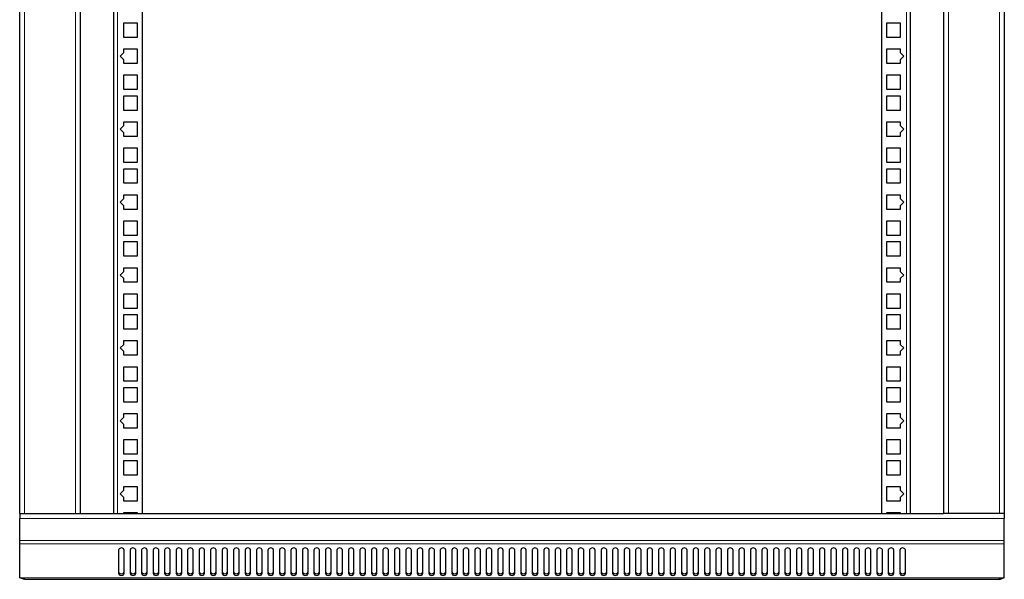
# Model space of a CAD drawing. Units: millimetres. Extents: x -300 to 300, y -341 to 341.
# Drawn here: x -300 to 300, y -341 to 0 of the extents above; entities that cross this region are included whole.
import ezdxf

# ---------------------------------------------------------------- set-up
doc = ezdxf.new("R2010")
doc.units = ezdxf.units.MM
doc.layers.add('Top$3', color=7, linetype='Continuous', true_color=0xffffff)

msp = doc.modelspace()

# ---------------------------------------------------------------- linework, layer by layer
at = {"layer": 'Top$3', "color": 7, "linetype": 'Continuous', "lineweight": 25}
for p, q in [((-300, -301), (-300, 301)), ((-262.9, -301), (-262.9, 301)), ((-242.8, 301), (-242.8, -301)), ((-225.4, 301), (-225.4, -301)), ((225.4, -301), (225.4, 301)), ((242.8, -301), (242.8, 301)), ((262.9, 301), (262.9, -301)), ((300, 301), (300, -301)), ((-236.8, -2.1), (-236.8, -10.6)), ((-228.3, -2.1), (-236.8, -2.1)), ((-228.3, -10.6), (-228.3, -2.1)), ((228.3, -2.1), (228.3, -10.6)), ((236.8, -2.1), (228.3, -2.1)), ((236.8, -10.6), (236.8, -2.1)), ((-236.8, -10.6), (-228.3, -10.6)), ((228.3, -10.6), (236.8, -10.6)), ((-236.8, -17.98), (-236.8, -20.23)), ((-228.3, -17.98), (-236.8, -17.98)), ((-228.3, -26.48), (-228.3, -17.98)), ((228.3, -17.98), (228.3, -26.48)), ((236.8, -17.98), (228.3, -17.98)), ((236.8, -20.23), (236.8, -17.98)), ((-238.8, -22.23), (-236.8, -20.23)), ((-236.8, -24.23), (-238.8, -22.23)), ((236.8, -20.23), (238.8, -22.23)), ((238.8, -22.23), (236.8, -24.23)), ((-236.8, -24.23), (-236.8, -26.48)), ((-236.8, -26.48), (-228.3, -26.48)), ((228.3, -26.48), (236.8, -26.48)), ((236.8, -26.48), (236.8, -24.23)), ((-236.8, -33.85), (-236.8, -42.35)), ((-228.3, -33.85), (-236.8, -33.85)), ((-228.3, -42.35), (-228.3, -33.85)), ((228.3, -33.85), (228.3, -42.35)), ((236.8, -33.85), (228.3, -33.85)), ((236.8, -42.35), (236.8, -33.85)), ((-236.8, -42.35), (-228.3, -42.35)), ((-236.8, -46.55), (-236.8, -55.05)), ((-228.3, -46.55), (-236.8, -46.55)), ((-228.3, -55.05), (-228.3, -46.55)), ((228.3, -42.35), (236.8, -42.35)), ((228.3, -46.55), (228.3, -55.05)), ((236.8, -46.55), (228.3, -46.55)), ((236.8, -55.05), (236.8, -46.55)), ((-236.8, -55.05), (-228.3, -55.05)), ((228.3, -55.05), (236.8, -55.05)), ((-238.8, -66.68), (-236.8, -64.68)), ((-236.8, -62.43), (-236.8, -64.68)), ((-228.3, -62.43), (-236.8, -62.43)), ((-228.3, -70.93), (-228.3, -62.43)), ((228.3, -62.43), (228.3, -70.93)), ((236.8, -62.43), (228.3, -62.43)), ((236.8, -64.68), (236.8, -62.43)), ((236.8, -64.68), (238.8, -66.68)), ((-236.8, -68.68), (-238.8, -66.68)), ((-236.8, -68.68), (-236.8, -70.93)), ((-236.8, -70.93), (-228.3, -70.93)), ((228.3, -70.93), (236.8, -70.93)), ((238.8, -66.68), (236.8, -68.68)), ((236.8, -70.93), (236.8, -68.68)), ((-236.8, -78.3), (-236.8, -86.8)), ((-228.3, -78.3), (-236.8, -78.3)), ((-228.3, -86.8), (-228.3, -78.3)), ((228.3, -78.3), (228.3, -86.8)), ((236.8, -78.3), (228.3, -78.3)), ((236.8, -86.8), (236.8, -78.3)), ((-236.8, -86.8), (-228.3, -86.8)), ((228.3, -86.8), (236.8, -86.8)), ((-228.3, -91), (-236.8, -91)), ((-236.8, -91), (-236.8, -99.5)), ((-228.3, -99.5), (-228.3, -91)), ((236.8, -91), (228.3, -91)), ((228.3, -91), (228.3, -99.5)), ((236.8, -99.5), (236.8, -91)), ((-236.8, -99.5), (-228.3, -99.5)), ((228.3, -99.5), (236.8, -99.5)), ((-228.3, -106.88), (-236.8, -106.88)), ((-236.8, -106.88), (-236.8, -109.13)), ((-228.3, -115.38), (-228.3, -106.88)), ((228.3, -106.88), (228.3, -115.38)), ((236.8, -106.88), (228.3, -106.88)), ((236.8, -109.13), (236.8, -106.88)), ((-238.8, -111.13), (-236.8, -109.13)), ((-236.8, -113.13), (-238.8, -111.13)), ((-236.8, -113.13), (-236.8, -115.38)), ((236.8, -109.13), (238.8, -111.13)), ((238.8, -111.13), (236.8, -113.13)), ((236.8, -115.38), (236.8, -113.13)), ((-236.8, -115.38), (-228.3, -115.38)), ((228.3, -115.38), (236.8, -115.38)), ((-236.8, -122.75), (-236.8, -131.25)), ((-228.3, -122.75), (-236.8, -122.75)), ((-228.3, -131.25), (-228.3, -122.75)), ((228.3, -122.75), (228.3, -131.25)), ((236.8, -122.75), (228.3, -122.75)), ((236.8, -131.25), (236.8, -122.75)), ((-236.8, -131.25), (-228.3, -131.25)), ((228.3, -131.25), (236.8, -131.25)), ((-236.8, -135.45), (-236.8, -143.95)), ((-228.3, -135.45), (-236.8, -135.45)), ((-228.3, -143.95), (-228.3, -135.45)), ((228.3, -135.45), (228.3, -143.95)), ((236.8, -135.45), (228.3, -135.45)), ((236.8, -143.95), (236.8, -135.45)), ((-236.8, -143.95), (-228.3, -143.95)), ((228.3, -143.95), (236.8, -143.95)), ((-238.8, -155.58), (-236.8, -153.58)), ((-236.8, -157.58), (-238.8, -155.58)), ((-228.3, -151.33), (-236.8, -151.33)), ((-236.8, -151.33), (-236.8, -153.58)), ((-228.3, -159.83), (-228.3, -151.33)), ((228.3, -151.33), (228.3, -159.83)), ((236.8, -151.33), (228.3, -151.33)), ((236.8, -153.58), (236.8, -151.33)), ((236.8, -153.58), (238.8, -155.58)), ((238.8, -155.58), (236.8, -157.58)), ((-236.8, -157.58), (-236.8, -159.83)), ((-236.8, -159.83), (-228.3, -159.83)), ((228.3, -159.83), (236.8, -159.83)), ((236.8, -159.83), (236.8, -157.58)), ((-228.3, -167.2), (-236.8, -167.2)), ((-236.8, -167.2), (-236.8, -175.7)), ((-228.3, -175.7), (-228.3, -167.2)), ((228.3, -167.2), (228.3, -175.7)), ((236.8, -167.2), (228.3, -167.2)), ((236.8, -175.7), (236.8, -167.2)), ((-236.8, -175.7), (-228.3, -175.7)), ((-236.8, -179.9), (-236.8, -188.4)), ((-228.3, -179.9), (-236.8, -179.9)), ((-228.3, -188.4), (-228.3, -179.9)), ((228.3, -175.7), (236.8, -175.7)), ((228.3, -179.9), (228.3, -188.4)), ((236.8, -179.9), (228.3, -179.9)), ((236.8, -188.4), (236.8, -179.9)), ((-236.8, -188.4), (-228.3, -188.4)), ((228.3, -188.4), (236.8, -188.4)), ((-236.8, -195.78), (-236.8, -198.03)), ((-228.3, -195.78), (-236.8, -195.78)), ((-228.3, -204.28), (-228.3, -195.78)), ((228.3, -195.78), (228.3, -204.28)), ((236.8, -195.78), (228.3, -195.78)), ((236.8, -198.03), (236.8, -195.78)), ((-238.8, -200.03), (-236.8, -198.03)), ((-236.8, -202.03), (-238.8, -200.03)), ((-236.8, -202.03), (-236.8, -204.28)), ((236.8, -198.03), (238.8, -200.03)), ((238.8, -200.03), (236.8, -202.03)), ((236.8, -204.28), (236.8, -202.03)), ((-236.8, -204.28), (-228.3, -204.28)), ((228.3, -204.28), (236.8, -204.28)), ((-236.8, -211.65), (-236.8, -220.15)), ((-228.3, -211.65), (-236.8, -211.65)), ((-228.3, -220.15), (-228.3, -211.65)), ((228.3, -211.65), (228.3, -220.15)), ((236.8, -211.65), (228.3, -211.65)), ((236.8, -220.15), (236.8, -211.65)), ((-236.8, -220.15), (-228.3, -220.15)), ((228.3, -220.15), (236.8, -220.15)), ((-228.3, -224.35), (-236.8, -224.35)), ((-236.8, -224.35), (-236.8, -232.85)), ((-228.3, -232.85), (-228.3, -224.35)), ((228.3, -224.35), (228.3, -232.85)), ((236.8, -224.35), (228.3, -224.35)), ((236.8, -232.85), (236.8, -224.35)), ((-236.8, -232.85), (-228.3, -232.85)), ((228.3, -232.85), (236.8, -232.85)), ((-238.8, -244.48), (-236.8, -242.48)), ((-236.8, -246.48), (-238.8, -244.48)), ((-236.8, -240.23), (-236.8, -242.48)), ((-228.3, -240.23), (-236.8, -240.23)), ((-228.3, -248.73), (-228.3, -240.23)), ((228.3, -240.23), (228.3, -248.73)), ((236.8, -240.23), (228.3, -240.23)), ((236.8, -242.48), (236.8, -240.23)), ((236.8, -242.48), (238.8, -244.48)), ((238.8, -244.48), (236.8, -246.48)), ((-236.8, -246.48), (-236.8, -248.73)), ((-236.8, -248.73), (-228.3, -248.73)), ((228.3, -248.73), (236.8, -248.73)), ((236.8, -248.73), (236.8, -246.48)), ((-228.3, -256.1), (-236.8, -256.1)), ((-236.8, -256.1), (-236.8, -264.6)), ((-228.3, -264.6), (-228.3, -256.1)), ((236.8, -256.1), (228.3, -256.1)), ((228.3, -256.1), (228.3, -264.6)), ((236.8, -264.6), (236.8, -256.1)), ((-236.8, -264.6), (-228.3, -264.6)), ((-236.8, -268.8), (-236.8, -277.3)), ((-228.3, -268.8), (-236.8, -268.8)), ((-228.3, -277.3), (-228.3, -268.8)), ((228.3, -264.6), (236.8, -264.6)), ((236.8, -268.8), (228.3, -268.8)), ((228.3, -268.8), (228.3, -277.3)), ((236.8, -277.3), (236.8, -268.8)), ((-236.8, -277.3), (-228.3, -277.3)), ((228.3, -277.3), (236.8, -277.3)), ((-238.8, -288.93), (-236.8, -286.93)), ((-228.3, -284.68), (-236.8, -284.68)), ((-236.8, -284.68), (-236.8, -286.93)), ((-228.3, -293.18), (-228.3, -284.68)), ((228.3, -284.68), (228.3, -293.18)), ((236.8, -284.68), (228.3, -284.68)), ((236.8, -286.93), (236.8, -284.68)), ((236.8, -286.93), (238.8, -288.93)), ((-236.8, -290.93), (-238.8, -288.93)), ((-236.8, -290.93), (-236.8, -293.18)), ((-236.8, -293.18), (-228.3, -293.18)), ((228.3, -293.18), (236.8, -293.18)), ((238.8, -288.93), (236.8, -290.93)), ((236.8, -293.18), (236.8, -290.93)), ((-300, -301), (-297, -301)), ((-300, -301), (-300, -304)), ((-300, -317.26), (-300, -304)), ((-297, -301), (-265.9, -301)), ((-265.9, -301), (-262.9, -301)), ((-262.89, -301), (262.89, -301)), ((-228.3, -300.55), (-236.8, -300.55)), ((-236.8, -300.55), (-236.8, -301)), ((-228.3, -301), (-228.3, -300.55)), ((228.3, -300.55), (228.3, -301)), ((236.8, -300.55), (228.3, -300.55)), ((236.8, -301), (236.8, -300.55)), ((265.9, -301), (262.9, -301)), ((297, -301), (265.9, -301)), ((300, -301), (297, -301)), ((300, -301), (300, -304)), ((300, -317.26), (300, -304)), ((-300, -319.38), (-300, -317.26)), ((300, -319.38), (300, -317.26)), ((-300, -340.12), (-300, -319.38)), ((-239.5, -337.65), (-239.5, -322.91)), ((-236.5, -322.91), (-236.5, -337.65)), ((-232.5, -337.65), (-232.5, -322.91)), ((-229.5, -322.91), (-229.5, -337.65)), ((-225.5, -337.65), (-225.5, -322.91)), ((-222.5, -322.91), (-222.5, -337.65)), ((-218.5, -337.65), (-218.5, -322.91)), ((-215.5, -322.91), (-215.5, -337.65)), ((-211.5, -337.65), (-211.5, -322.91)), ((-208.5, -322.91), (-208.5, -337.65)), ((-204.5, -337.65), (-204.5, -322.91)), ((-201.5, -322.91), (-201.5, -337.65)), ((-197.5, -337.65), (-197.5, -322.91)), ((-194.5, -322.91), (-194.5, -337.65)), ((-190.5, -337.65), (-190.5, -322.91)), ((-187.5, -322.91), (-187.5, -337.65)), ((-183.5, -337.65), (-183.5, -322.91)), ((-180.5, -322.91), (-180.5, -337.65)), ((-176.5, -337.65), (-176.5, -322.91)), ((-173.5, -322.91), (-173.5, -337.65)), ((-169.5, -337.65), (-169.5, -322.91)), ((-166.5, -322.91), (-166.5, -337.65)), ((-162.5, -337.65), (-162.5, -322.91)), ((-159.5, -322.91), (-159.5, -337.65)), ((-155.5, -337.65), (-155.5, -322.91)), ((-152.5, -322.91), (-152.5, -337.65)), ((-148.5, -337.65), (-148.5, -322.91)), ((-145.5, -322.91), (-145.5, -337.65)), ((-141.5, -337.65), (-141.5, -322.91)), ((-138.5, -322.91), (-138.5, -337.65)), ((-134.5, -337.65), (-134.5, -322.91)), ((-131.5, -322.91), (-131.5, -337.65)), ((-127.5, -337.65), (-127.5, -322.91)), ((-124.5, -322.91), (-124.5, -337.65)), ((-120.5, -337.65), (-120.5, -322.91)), ((-117.5, -322.91), (-117.5, -337.65)), ((-113.5, -337.65), (-113.5, -322.91)), ((-110.5, -322.91), (-110.5, -337.65)), ((-106.5, -337.65), (-106.5, -322.91)), ((-103.5, -322.91), (-103.5, -337.65)), ((-99.5, -337.65), (-99.5, -322.91)), ((-96.5, -322.91), (-96.5, -337.65)), ((-92.5, -337.65), (-92.5, -322.91)), ((-89.5, -322.91), (-89.5, -337.65)), ((-85.5, -337.65), (-85.5, -322.91)), ((-82.5, -322.91), (-82.5, -337.65)), ((-78.5, -337.65), (-78.5, -322.91)), ((-75.5, -322.91), (-75.5, -337.65)), ((-71.5, -337.65), (-71.5, -322.91)), ((-68.5, -322.91), (-68.5, -337.65)), ((-64.5, -337.65), (-64.5, -322.91)), ((-61.5, -322.91), (-61.5, -337.65)), ((-57.5, -337.65), (-57.5, -322.91)), ((-54.5, -322.91), (-54.5, -337.65)), ((-50.5, -337.65), (-50.5, -322.91)), ((-47.5, -322.91), (-47.5, -337.65)), ((-43.5, -337.65), (-43.5, -322.91)), ((-40.5, -322.91), (-40.5, -337.65)), ((-36.5, -337.65), (-36.5, -322.91)), ((-33.5, -322.91), (-33.5, -337.65)), ((-29.5, -337.65), (-29.5, -322.91)), ((-26.5, -322.91), (-26.5, -337.65)), ((-22.5, -337.65), (-22.5, -322.91)), ((-19.5, -322.91), (-19.5, -337.65)), ((-15.5, -337.65), (-15.5, -322.91)), ((-12.5, -322.91), (-12.5, -337.65)), ((-8.5, -337.65), (-8.5, -322.91)), ((-5.5, -322.91), (-5.5, -337.65)), ((-1.5, -337.65), (-1.5, -322.91)), ((1.5, -322.91), (1.5, -337.65)), ((5.5, -337.65), (5.5, -322.91)), ((8.5, -322.91), (8.5, -337.65)), ((12.5, -337.65), (12.5, -322.91)), ((15.5, -322.91), (15.5, -337.65)), ((19.5, -337.65), (19.5, -322.91)), ((22.5, -322.91), (22.5, -337.65)), ((26.5, -337.65), (26.5, -322.91)), ((29.5, -322.91), (29.5, -337.65)), ((33.5, -337.65), (33.5, -322.91)), ((36.5, -322.91), (36.5, -337.65)), ((40.5, -337.65), (40.5, -322.91)), ((43.5, -322.91), (43.5, -337.65)), ((47.5, -337.65), (47.5, -322.91)), ((50.5, -322.91), (50.5, -337.65)), ((54.5, -337.65), (54.5, -322.91)), ((57.5, -322.91), (57.5, -337.65)), ((61.5, -337.65), (61.5, -322.91)), ((64.5, -322.91), (64.5, -337.65)), ((68.5, -337.65), (68.5, -322.91)), ((71.5, -322.91), (71.5, -337.65)), ((75.5, -337.65), (75.5, -322.91)), ((78.5, -322.91), (78.5, -337.65)), ((82.5, -337.65), (82.5, -322.91)), ((85.5, -322.91), (85.5, -337.65)), ((89.5, -337.65), (89.5, -322.91)), ((92.5, -322.91), (92.5, -337.65)), ((96.5, -337.65), (96.5, -322.91)), ((99.5, -322.91), (99.5, -337.65)), ((103.5, -337.65), (103.5, -322.91)), ((106.5, -322.91), (106.5, -337.65)), ((110.5, -337.65), (110.5, -322.91)), ((113.5, -322.91), (113.5, -337.65)), ((117.5, -337.65), (117.5, -322.91)), ((120.5, -322.91), (120.5, -337.65)), ((124.5, -337.65), (124.5, -322.91)), ((127.5, -322.91), (127.5, -337.65)), ((131.5, -337.65), (131.5, -322.91)), ((134.5, -322.91), (134.5, -337.65)), ((138.5, -337.65), (138.5, -322.91)), ((141.5, -322.91), (141.5, -337.65)), ((145.5, -337.65), (145.5, -322.91)), ((148.5, -322.91), (148.5, -337.65)), ((152.5, -337.65), (152.5, -322.91)), ((155.5, -322.91), (155.5, -337.65)), ((159.5, -337.65), (159.5, -322.91)), ((162.5, -322.91), (162.5, -337.65)), ((166.5, -337.65), (166.5, -322.91)), ((169.5, -322.91), (169.5, -337.65)), ((173.5, -337.65), (173.5, -322.91)), ((176.5, -322.91), (176.5, -337.65)), ((180.5, -337.65), (180.5, -322.91)), ((183.5, -322.91), (183.5, -337.65)), ((187.5, -337.65), (187.5, -322.91)), ((190.5, -322.91), (190.5, -337.65)), ((194.5, -337.65), (194.5, -322.91)), ((197.5, -322.91), (197.5, -337.65)), ((201.5, -337.65), (201.5, -322.91)), ((204.5, -322.91), (204.5, -337.65)), ((208.5, -337.65), (208.5, -322.91)), ((211.5, -322.91), (211.5, -337.65)), ((215.5, -337.65), (215.5, -322.91)), ((218.5, -322.91), (218.5, -337.65)), ((222.5, -337.65), (222.5, -322.91)), ((225.5, -322.91), (225.5, -337.65)), ((229.5, -337.65), (229.5, -322.91)), ((232.5, -322.91), (232.5, -337.65)), ((236.5, -337.65), (236.5, -322.91)), ((239.5, -322.91), (239.5, -337.65)), ((300, -340.12), (300, -319.38)), ((-300, -340.12), (-297, -340.12)), ((-297, -341), (-297, -340.12)), ((-297, -341), (297, -341)), ((297, -341), (297, -340.12)), ((297, -340.12), (300, -340.12))]:
    msp.add_line(p, q, dxfattribs=at)
at = {"layer": 'Top$3', "color": 7, "linetype": 'Continuous', "lineweight": 13}
for p, q in [((-297, -301), (-297, 301)), ((-265.9, -301), (-265.9, 301)), ((-240.3, 301), (-240.3, -301)), ((240.3, -301), (240.3, 301)), ((265.9, 301), (265.9, -301)), ((297, 301), (297, -301)), ((300, -304), (-300, -304)), ((-300, -317.26), (300, -317.26)), ((-300, -319.38), (300, -319.38)), ((-297, -340.12), (297, -340.12))]:
    msp.add_line(p, q, dxfattribs=at)
at = {"layer": 'Top$3', "color": 7, "linetype": 'Continuous', "lineweight": 25, "extrusion": (0, 0, -1)}
msp.add_arc((297, -338), 3, 270, 314.99999, dxfattribs=at)
at = {"layer": 'Top$3', "color": 7, "linetype": 'Continuous', "lineweight": 25}
msp.add_arc((297, -338), 3, 270, 314.99999, dxfattribs=at)
for centre, start_param, end_param in [((-238, -322.91), 3.141593, 6.283185), ((-231, -322.91), 3.141593, 6.283185), ((-224, -322.91), 3.141593, 6.283185), ((-217, -322.91), 3.141593, 6.283185), ((-210, -322.91), 3.141593, 6.283185), ((-203, -322.91), 3.141593, 6.283185), ((-196, -322.91), 3.141593, 6.283185), ((-189, -322.91), 3.141593, 6.283185), ((-182, -322.91), 3.141593, 6.283185), ((-175, -322.91), 3.141593, 6.283185), ((-168, -322.91), 3.141593, 6.283185), ((-161, -322.91), 3.141593, 6.283185), ((-154, -322.91), 3.141593, 6.283185), ((-147, -322.91), 3.141593, 6.283185), ((-140, -322.91), 3.141593, 6.283185), ((-133, -322.91), 3.141593, 6.283185), ((-126, -322.91), 3.141593, 6.283185), ((-119, -322.91), 3.141593, 6.283185), ((-112, -322.91), 3.141593, 6.283185), ((-105, -322.91), 3.141593, 6.283185), ((-98, -322.91), 3.141593, 6.283185), ((-91, -322.91), 3.141593, 6.283185), ((-84, -322.91), 3.141593, 6.283185), ((-77, -322.91), 3.141593, 6.283185), ((-70, -322.91), 3.141593, 6.283185), ((-63, -322.91), 3.141593, 6.283185), ((-56, -322.91), 3.141593, 6.283185), ((-49, -322.91), 3.141593, 6.283185), ((-42, -322.91), 3.141593, 6.283185), ((-35, -322.91), 3.141593, 6.283185), ((-28, -322.91), 3.141593, 6.283185), ((-21, -322.91), 3.141593, 6.283185), ((-14, -322.91), 3.141593, 6.283185), ((-7, -322.91), 3.141593, 6.283185), ((0, -322.91), 3.141593, 6.283185), ((7, -322.91), 3.141593, 6.283185), ((14, -322.91), 3.141593, 6.283185), ((21, -322.91), 3.141593, 6.283185), ((28, -322.91), 3.141593, 6.283185), ((35, -322.91), 3.141593, 6.283185), ((42, -322.91), 3.141593, 6.283185), ((49, -322.91), 3.141593, 6.283185), ((56, -322.91), 3.141593, 6.283185), ((63, -322.91), 3.141593, 6.283185), ((70, -322.91), 3.141593, 6.283185), ((77, -322.91), 3.141593, 6.283185), ((84, -322.91), 3.141593, 6.283185), ((91, -322.91), 3.141593, 6.283185), ((98, -322.91), 3.141593, 6.283185), ((105, -322.91), 3.141593, 6.283185), ((112, -322.91), 3.141593, 6.283185), ((119, -322.91), 3.141593, 6.283185), ((126, -322.91), 3.141593, 6.283185), ((133, -322.91), 3.141593, 6.283185), ((140, -322.91), 3.141593, 6.283185), ((147, -322.91), 3.141593, 6.283185), ((154, -322.91), 3.141593, 6.283185), ((161, -322.91), 3.141593, 6.283185), ((168, -322.91), 3.141593, 6.283185), ((175, -322.91), 3.141593, 6.283185), ((182, -322.91), 3.141593, 6.283185), ((189, -322.91), 3.141593, 6.283185), ((196, -322.91), 3.141593, 6.283185), ((203, -322.91), 3.141593, 6.283185), ((210, -322.91), 3.141593, 6.283185), ((217, -322.91), 3.141593, 6.283185), ((224, -322.91), 3.141593, 6.283185), ((231, -322.91), 3.141593, 6.283185), ((238, -322.91), 3.141593, 6.283185), ((-238, -336.59), 0, 3.141593), ((-238, -337.65), 0, 3.141593), ((-231, -336.59), 0, 3.141593), ((-231, -337.65), 0, 3.141593), ((-224, -336.59), 0, 3.141593), ((-224, -337.65), 0, 3.141593), ((-217, -336.59), 0, 3.141593), ((-217, -337.65), 0, 3.141593), ((-210, -336.59), 0, 3.141593), ((-210, -337.65), 0, 3.141593), ((-203, -336.59), 0, 3.141593), ((-203, -337.65), 0, 3.141593), ((-196, -336.59), 0, 3.141593), ((-196, -337.65), 0, 3.141593), ((-189, -336.59), 0, 3.141593), ((-189, -337.65), 0, 3.141593), ((-182, -336.59), 0, 3.141593), ((-182, -337.65), 0, 3.141593), ((-175, -336.59), 0, 3.141593), ((-175, -337.65), 0, 3.141593), ((-168, -336.59), 0, 3.141593), ((-168, -337.65), 0, 3.141593), ((-161, -336.59), 0, 3.141593), ((-161, -337.65), 0, 3.141593), ((-154, -336.59), 0, 3.141593), ((-154, -337.65), 0, 3.141593), ((-147, -336.59), 0, 3.141593), ((-147, -337.65), 0, 3.141593), ((-140, -336.59), 0, 3.141593), ((-140, -337.65), 0, 3.141593), ((-133, -336.59), 0, 3.141593), ((-133, -337.65), 0, 3.141593), ((-126, -336.59), 0, 3.141593), ((-126, -337.65), 0, 3.141593), ((-119, -336.59), 0, 3.141593), ((-119, -337.65), 0, 3.141593), ((-112, -336.59), 0, 3.141593), ((-112, -337.65), 0, 3.141593), ((-105, -336.59), 0, 3.141593), ((-105, -337.65), 0, 3.141593), ((-98, -336.59), 0, 3.141593), ((-98, -337.65), 0, 3.141593), ((-91, -336.59), 0, 3.141593), ((-91, -337.65), 0, 3.141593), ((-84, -336.59), 0, 3.141593), ((-84, -337.65), 0, 3.141593), ((-77, -336.59), 0, 3.141593), ((-77, -337.65), 0, 3.141593), ((-70, -336.59), 0, 3.141593), ((-70, -337.65), 0, 3.141593), ((-63, -336.59), 0, 3.141593), ((-63, -337.65), 0, 3.141593), ((-56, -336.59), 0, 3.141593), ((-56, -337.65), 0, 3.141593), ((-49, -336.59), 0, 3.141593), ((-49, -337.65), 0, 3.141593), ((-42, -336.59), 0, 3.141593), ((-42, -337.65), 0, 3.141593), ((-35, -336.59), 0, 3.141593), ((-35, -337.65), 0, 3.141593), ((-28, -336.59), 0, 3.141593), ((-28, -337.65), 0, 3.141593), ((-21, -336.59), 0, 3.141593), ((-21, -337.65), 0, 3.141593), ((-14, -336.59), 0, 3.141593), ((-14, -337.65), 0, 3.141593), ((-7, -336.59), 0, 3.141593), ((-7, -337.65), 0, 3.141593), ((0, -336.59), 0, 3.141593), ((0, -337.65), 0, 3.141593), ((7, -336.59), 0, 3.141593), ((7, -337.65), 0, 3.141593), ((14, -336.59), 0, 3.141593), ((14, -337.65), 0, 3.141593), ((21, -336.59), 0, 3.141593), ((21, -337.65), 0, 3.141593), ((28, -336.59), 0, 3.141593), ((28, -337.65), 0, 3.141593), ((35, -336.59), 0, 3.141593), ((35, -337.65), 0, 3.141593), ((42, -336.59), 0, 3.141593), ((42, -337.65), 0, 3.141593), ((49, -336.59), 0, 3.141593), ((49, -337.65), 0, 3.141593), ((56, -336.59), 0, 3.141593), ((56, -337.65), 0, 3.141593), ((63, -336.59), 0, 3.141593), ((63, -337.65), 0, 3.141593), ((70, -336.59), 0, 3.141593), ((70, -337.65), 0, 3.141593), ((77, -336.59), 0, 3.141593), ((77, -337.65), 0, 3.141593), ((84, -336.59), 0, 3.141593), ((84, -337.65), 0, 3.141593), ((91, -336.59), 0, 3.141593), ((91, -337.65), 0, 3.141593), ((98, -336.59), 0, 3.141593), ((98, -337.65), 0, 3.141593), ((105, -336.59), 0, 3.141593), ((105, -337.65), 0, 3.141593), ((112, -336.59), 0, 3.141593), ((112, -337.65), 0, 3.141593), ((119, -336.59), 0, 3.141593), ((119, -337.65), 0, 3.141593), ((126, -336.59), 0, 3.141593), ((126, -337.65), 0, 3.141593), ((133, -336.59), 0, 3.141593), ((133, -337.65), 0, 3.141593), ((140, -336.59), 0, 3.141593), ((140, -337.65), 0, 3.141593), ((147, -336.59), 0, 3.141593), ((147, -337.65), 0, 3.141593), ((154, -336.59), 0, 3.141593), ((154, -337.65), 0, 3.141593), ((161, -336.59), 0, 3.141593), ((161, -337.65), 0, 3.141593), ((168, -336.59), 0, 3.141593), ((168, -337.65), 0, 3.141593), ((175, -336.59), 0, 3.141593), ((175, -337.65), 0, 3.141593), ((182, -336.59), 0, 3.141593), ((182, -337.65), 0, 3.141593), ((189, -336.59), 0, 3.141593), ((189, -337.65), 0, 3.141593), ((196, -336.59), 0, 3.141593), ((196, -337.65), 0, 3.141593), ((203, -336.59), 0, 3.141593), ((203, -337.65), 0, 3.141593), ((210, -336.59), 0, 3.141593), ((210, -337.65), 0, 3.141593), ((217, -336.59), 0, 3.141593), ((217, -337.65), 0, 3.141593), ((224, -336.59), 0, 3.141593), ((224, -337.65), 0, 3.141593), ((231, -336.59), 0, 3.141593), ((231, -337.65), 0, 3.141593), ((238, -336.59), 0, 3.141593), ((238, -337.65), 0, 3.141593)]:
    msp.add_ellipse(centre, major_axis=(-1.5, 0), ratio=0.707107, start_param=start_param, end_param=end_param, dxfattribs=at)

doc.saveas('drawing.dxf')
